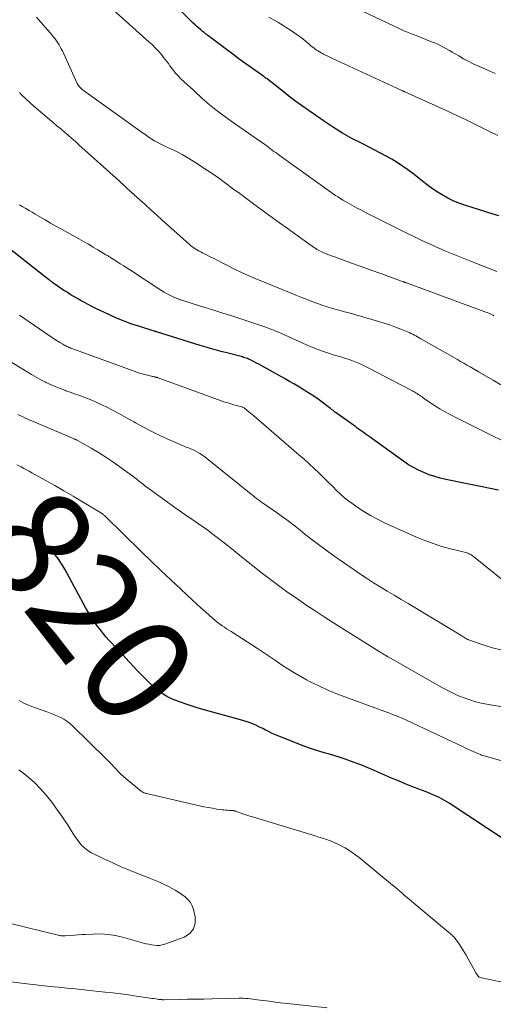
# Model space of a CAD drawing. Units: feet. Extents: x 1910000 to 1915037, y 530000 to 535007.
# Drawn here: x 1911041 to 1911130, y 531282 to 531466 of the extents above; entities that cross this region are included whole.
import ezdxf
from ezdxf.enums import TextEntityAlignment as Align

# ---------------------------------------------------------------- set-up
doc = ezdxf.new("R2010")
doc.units = ezdxf.units.FT
doc.header["$LTSCALE"] = 100
doc.header["$MEASUREMENT"] = 0
for name, color, linetype, lineweight in [('CONTOUR INDEX', 32, 'Continuous', 25), ('CONTOUR INDEX LABEL', 7, 'Continuous', 15), ('CONTOUR INTERMEDIATE', 40, 'Continuous', 15)]:
    doc.layers.add(name, color=color, linetype=linetype, lineweight=lineweight)
doc.styles.add('slant', font='romans.shx', dxfattribs={"oblique": 14.999978})

msp = doc.modelspace()

# ---------------------------------------------------------------- linework, layer by layer
at = {"layer": 'CONTOUR INDEX', "flags": 128}
for points, elevation in [([(1911130.68, 531429.46), (1911129.67, 531429.77), (1911124.56, 531431.37), (1911123.41, 531431.77), (1911122.28, 531432.23), (1911121.19, 531432.77), (1911120.12, 531433.37), (1911119.09, 531434.02), (1911118.07, 531434.71), (1911117.08, 531435.43), (1911116.11, 531436.17), (1911114.64, 531437.35), (1911113.69, 531438.07), (1911112.73, 531438.76), (1911111.73, 531439.41), (1911110.71, 531440.03), (1911109.67, 531440.61), (1911108.62, 531441.19), (1911107.57, 531441.74), (1911106.5, 531442.28), (1911105.05, 531443), (1911103.27, 531443.92), (1911101.53, 531444.9), (1911099.83, 531445.96), (1911098.16, 531447.07), (1911093.85, 531450.08), (1911092.81, 531450.82), (1911091.78, 531451.58), (1911090.77, 531452.36), (1911089.77, 531453.15), (1911087.79, 531454.75), (1911087.73, 531454.8), (1911087.42, 531455.01), (1911087.26, 531455.12), (1911087.11, 531455.23), (1911086.96, 531455.33), (1911086.8, 531455.44), (1911084.66, 531456.96), (1911083.43, 531457.83), (1911082.22, 531458.71), (1911081.01, 531459.61), (1911079.81, 531460.51), (1911076.35, 531463.12), (1911076, 531463.39), (1911075.65, 531463.67), (1911075.3, 531463.95), (1911074.96, 531464.24), (1911074.62, 531464.53), (1911074.28, 531464.83), (1911073.96, 531465.13), (1911073.63, 531465.44), (1911069.38, 531469.58)], 860), ([(1911130.65, 531378.25), (1911120.81, 531380.28), (1911119.76, 531380.53), (1911118.72, 531380.82), (1911117.7, 531381.16), (1911116.69, 531381.55), (1911115.71, 531381.99), (1911114.76, 531382.48), (1911113.84, 531383.03), (1911112.94, 531383.63), (1911106.46, 531388.28), (1911106.1, 531388.55), (1911105.73, 531388.81), (1911105.36, 531389.07), (1911105, 531389.34), (1911104.63, 531389.6), (1911104.27, 531389.86), (1911103.9, 531390.13), (1911103.53, 531390.39), (1911100.54, 531392.52), (1911100.32, 531392.68), (1911100.1, 531392.84), (1911099.88, 531393.01), (1911099.67, 531393.18), (1911099.46, 531393.35), (1911099.24, 531393.52), (1911099.03, 531393.68), (1911098.81, 531393.85), (1911097.72, 531394.68), (1911096.94, 531395.25), (1911096.16, 531395.8), (1911095.36, 531396.32), (1911094.54, 531396.83), (1911094.36, 531396.94), (1911093.45, 531397.49), (1911092.53, 531398.03), (1911091.61, 531398.56), (1911090.68, 531399.09), (1911086.28, 531401.55), (1911085.87, 531401.78), (1911085.45, 531402), (1911085.02, 531402.22), (1911084.6, 531402.43), (1911084.18, 531402.63), (1911083.96, 531402.73), (1911083.73, 531402.83), (1911083.5, 531402.91), (1911083.27, 531402.99), (1911083.04, 531403.06), (1911082.8, 531403.13), (1911082.57, 531403.2), (1911082.33, 531403.26), (1911080.16, 531403.81), (1911078.83, 531404.16), (1911077.52, 531404.52), (1911076.2, 531404.9), (1911074.9, 531405.29), (1911067.78, 531407.51), (1911067.62, 531407.56), (1911067.46, 531407.61), (1911067.29, 531407.66), (1911067.13, 531407.71), (1911066.91, 531407.78), (1911066.86, 531407.79), (1911066.81, 531407.81), (1911066.76, 531407.82), (1911066.71, 531407.83), (1911066.66, 531407.85), (1911066.61, 531407.86), (1911066.56, 531407.88), (1911066.51, 531407.89), (1911063.65, 531408.79), (1911062.18, 531409.28), (1911060.73, 531409.81), (1911059.3, 531410.4), (1911057.88, 531411.03), (1911055.42, 531412.19), (1911054.7, 531412.54), (1911053.99, 531412.9), (1911053.28, 531413.28), (1911052.59, 531413.67), (1911052.3, 531413.84), (1911051.75, 531414.16), (1911051.2, 531414.48), (1911050.66, 531414.81), (1911050.12, 531415.14), (1911049.92, 531415.26), (1911049.48, 531415.54), (1911049.04, 531415.82), (1911048.61, 531416.11), (1911048.18, 531416.41), (1911047.78, 531416.7), (1911047.56, 531416.86), (1911047.34, 531417.03), (1911047.12, 531417.19), (1911046.9, 531417.36), (1911046.68, 531417.53), (1911046.47, 531417.69), (1911046.25, 531417.86), (1911046.03, 531418.03), (1911038.92, 531423.6)], 840), ([(1911132.06, 531312.81), (1911121.43, 531319.85), (1911121, 531320.12), (1911120.57, 531320.38), (1911120.12, 531320.62), (1911119.68, 531320.85), (1911119.44, 531320.97), (1911118.86, 531321.24), (1911118.28, 531321.5), (1911117.69, 531321.74), (1911117.1, 531321.98), (1911115.74, 531322.49), (1911114.46, 531322.98), (1911113.2, 531323.48), (1911111.94, 531324), (1911110.68, 531324.54), (1911107.28, 531326.02), (1911106.1, 531326.52), (1911104.91, 531327.01), (1911103.71, 531327.46), (1911102.51, 531327.9), (1911102.03, 531328.06), (1911101.05, 531328.39), (1911100.07, 531328.7), (1911099.08, 531329), (1911098.08, 531329.27), (1911097.09, 531329.55), (1911096.11, 531329.86), (1911095.13, 531330.19), (1911094.17, 531330.55), (1911089.61, 531332.34), (1911089, 531332.59), (1911088.39, 531332.86), (1911087.79, 531333.16), (1911087.2, 531333.46), (1911087.15, 531333.49), (1911086.59, 531333.79), (1911086.02, 531334.07), (1911085.45, 531334.34), (1911084.87, 531334.6), (1911084.28, 531334.84), (1911083.69, 531335.06), (1911083.09, 531335.25), (1911082.48, 531335.43), (1911075.65, 531337.29), (1911074.53, 531337.61), (1911073.42, 531337.95), (1911072.31, 531338.32), (1911071.22, 531338.71), (1911070.2, 531339.09), (1911069.62, 531339.32), (1911069.06, 531339.58), (1911068.52, 531339.88), (1911067.99, 531340.2), (1911067.47, 531340.56), (1911066.98, 531340.93), (1911066.5, 531341.33), (1911066.04, 531341.75), (1911065.06, 531342.71), (1911064.19, 531343.57), (1911063.32, 531344.45), (1911062.48, 531345.34), (1911061.65, 531346.25), (1911061.04, 531346.94), (1911060.52, 531347.5), (1911060, 531348.07), (1911059.47, 531348.62), (1911058.93, 531349.17), (1911058.4, 531349.73), (1911057.88, 531350.29), (1911057.38, 531350.87), (1911056.88, 531351.46), (1911056.27, 531352.22), (1911055.5, 531353.21), (1911054.78, 531354.23), (1911054.11, 531355.29), (1911053.49, 531356.37), (1911049.63, 531363.52), (1911049.28, 531364.14), (1911048.91, 531364.74), (1911048.51, 531365.32), (1911048.09, 531365.89), (1911047.63, 531366.43), (1911047.15, 531366.94), (1911046.62, 531367.4), (1911046.06, 531367.83), (1911045.07, 531368.52), (1911043.99, 531369.27), (1911042.9, 531370), (1911041.8, 531370.71), (1911040.69, 531371.41)], 820)]:
    msp.add_lwpolyline(points, dxfattribs=dict(at, elevation=elevation))
at = {"layer": 'CONTOUR INTERMEDIATE', "flags": 128}
for points, elevation in [([(1911130.01, 531456.03), (1911128.92, 531456.5), (1911126.79, 531457.44), (1911125.88, 531457.86), (1911124.97, 531458.31), (1911124.09, 531458.79), (1911123.21, 531459.3), (1911122.54, 531459.7), (1911122.01, 531460.02), (1911121.47, 531460.33), (1911120.93, 531460.63), (1911120.39, 531460.92), (1911119.84, 531461.21), (1911119.29, 531461.48), (1911118.72, 531461.73), (1911118.15, 531461.96), (1911115.24, 531463.1), (1911114.71, 531463.31), (1911114.18, 531463.52), (1911113.66, 531463.74), (1911113.13, 531463.96), (1911112.61, 531464.19), (1911112.09, 531464.43), (1911111.57, 531464.66), (1911111.05, 531464.91), (1911100.88, 531469.79)], 868), ([(1911130.3, 531419.06), (1911125.6, 531420.92), (1911124.04, 531421.55), (1911122.49, 531422.19), (1911120.93, 531422.84), (1911119.39, 531423.5), (1911117.85, 531424.19), (1911116.32, 531424.89), (1911114.8, 531425.61), (1911113.29, 531426.35), (1911105.92, 531430.04), (1911105.02, 531430.5), (1911104.13, 531430.97), (1911103.25, 531431.45), (1911102.37, 531431.95), (1911101.57, 531432.42), (1911101.1, 531432.7), (1911100.64, 531432.99), (1911100.19, 531433.29), (1911099.74, 531433.6), (1911089.67, 531440.79), (1911089.35, 531441.02), (1911089.02, 531441.26), (1911088.7, 531441.5), (1911088.38, 531441.74), (1911088.03, 531442), (1911087.88, 531442.11), (1911087.73, 531442.22), (1911087.59, 531442.34), (1911087.44, 531442.45), (1911087.17, 531442.66), (1911087.06, 531442.74), (1911086.98, 531442.8), (1911080.69, 531447.16), (1911078.85, 531448.5), (1911077.06, 531449.89), (1911075.32, 531451.36), (1911073.64, 531452.89), (1911071.33, 531455.06), (1911070.84, 531455.56), (1911070.37, 531456.06), (1911069.93, 531456.6), (1911069.51, 531457.15), (1911069.26, 531457.49), (1911068.98, 531457.88), (1911068.68, 531458.27), (1911068.38, 531458.65), (1911068.08, 531459.04), (1911067.67, 531459.55), (1911067.14, 531460.17), (1911066.59, 531460.77), (1911066.01, 531461.35), (1911065.42, 531461.9), (1911058.05, 531468.47)], 856), ([(1911129.79, 531410.82), (1911129.63, 531410.91), (1911129.47, 531411), (1911129.31, 531411.08), (1911129.06, 531411.2), (1911128.81, 531411.32), (1911128.55, 531411.42), (1911128.3, 531411.52), (1911113.48, 531416.95), (1911113.46, 531416.95), (1911113.45, 531416.96), (1911113.43, 531416.96), (1911113.41, 531416.97), (1911113.35, 531416.99), (1911113.33, 531417), (1911113.32, 531417), (1911113.3, 531417.01), (1911113.29, 531417.01), (1911113.17, 531417.05), (1911113.09, 531417.08), (1911113.01, 531417.1), (1911112.94, 531417.13), (1911112.86, 531417.16), (1911108.65, 531418.68), (1911106.83, 531419.33), (1911105.01, 531419.99), (1911103.19, 531420.66), (1911101.38, 531421.32), (1911098.28, 531422.46), (1911098.01, 531422.56), (1911097.75, 531422.67), (1911097.49, 531422.79), (1911097.23, 531422.92), (1911096.98, 531423.06), (1911096.73, 531423.2), (1911096.49, 531423.35), (1911096.25, 531423.51), (1911093.93, 531425.16), (1911092.53, 531426.15), (1911091.14, 531427.15), (1911089.76, 531428.15), (1911088.37, 531429.16), (1911084.97, 531431.66), (1911083.64, 531432.63), (1911082.31, 531433.61), (1911080.98, 531434.59), (1911079.65, 531435.57), (1911078.31, 531436.53), (1911076.96, 531437.48), (1911075.59, 531438.39), (1911074.2, 531439.28), (1911072.17, 531440.54), (1911071.58, 531440.9), (1911070.97, 531441.23), (1911070.36, 531441.54), (1911069.73, 531441.84), (1911069.53, 531441.93), (1911069, 531442.17), (1911068.47, 531442.42), (1911067.94, 531442.67), (1911067.42, 531442.92), (1911066.9, 531443.19), (1911066.39, 531443.48), (1911065.9, 531443.79), (1911065.41, 531444.11), (1911065.17, 531444.27), (1911064.58, 531444.68), (1911063.98, 531445.1), (1911063.39, 531445.52), (1911062.8, 531445.94), (1911053.13, 531452.87), (1911052.95, 531453), (1911052.78, 531453.15), (1911052.62, 531453.3), (1911052.46, 531453.46), (1911052.32, 531453.63), (1911052.19, 531453.8), (1911052.08, 531453.99), (1911051.97, 531454.19), (1911049.17, 531460.23), (1911048.98, 531460.62), (1911048.77, 531461.01), (1911048.55, 531461.39), (1911048.32, 531461.77), (1911048.08, 531462.13), (1911047.82, 531462.49), (1911047.55, 531462.83), (1911047.27, 531463.17), (1911044.32, 531466.57)], 852), ([(1911130.49, 531444.45), (1911129.11, 531445.14), (1911127.72, 531445.84), (1911126.34, 531446.53), (1911124.95, 531447.21), (1911123.55, 531447.88), (1911122.15, 531448.53), (1911120.74, 531449.17), (1911113.15, 531452.6), (1911113.06, 531452.64), (1911112.98, 531452.67), (1911112.9, 531452.71), (1911112.82, 531452.75), (1911112.74, 531452.79), (1911112.66, 531452.82), (1911112.57, 531452.86), (1911112.49, 531452.9), (1911099.52, 531458.92), (1911099.13, 531459.1), (1911098.74, 531459.28), (1911098.35, 531459.47), (1911097.96, 531459.66), (1911097.78, 531459.74), (1911097.49, 531459.89), (1911097.2, 531460.05), (1911096.92, 531460.23), (1911096.65, 531460.41), (1911096.38, 531460.6), (1911096.12, 531460.8), (1911095.86, 531461), (1911095.61, 531461.21), (1911095.12, 531461.64), (1911094.61, 531462.06), (1911094.1, 531462.47), (1911093.58, 531462.87), (1911093.05, 531463.25), (1911092.58, 531463.58), (1911091.8, 531464.11), (1911091.01, 531464.62), (1911090.21, 531465.11), (1911089.4, 531465.59), (1911088.84, 531465.91), (1911087.74, 531466.54)], 864), ([(1911131.09, 531397.95), (1911129.65, 531398.78), (1911126.88, 531400.38), (1911126.82, 531400.41), (1911126.76, 531400.45), (1911126.7, 531400.48), (1911126.64, 531400.52), (1911126.58, 531400.55), (1911126.52, 531400.58), (1911126.47, 531400.62), (1911126.41, 531400.65), (1911125.34, 531401.27), (1911124.74, 531401.61), (1911124.15, 531401.95), (1911123.55, 531402.29), (1911122.96, 531402.63), (1911116.15, 531406.53), (1911115.84, 531406.7), (1911115.54, 531406.88), (1911115.23, 531407.05), (1911114.92, 531407.21), (1911114.61, 531407.37), (1911114.29, 531407.53), (1911113.97, 531407.67), (1911113.64, 531407.81), (1911112.39, 531408.32), (1911111.43, 531408.69), (1911110.46, 531409.04), (1911109.49, 531409.36), (1911108.5, 531409.66), (1911102.49, 531411.4), (1911101.88, 531411.57), (1911101.27, 531411.74), (1911100.66, 531411.91), (1911100.05, 531412.08), (1911099.65, 531412.19), (1911099.24, 531412.3), (1911098.83, 531412.42), (1911098.43, 531412.55), (1911098.03, 531412.68), (1911097.63, 531412.82), (1911097.23, 531412.96), (1911096.83, 531413.1), (1911096.44, 531413.25), (1911095.45, 531413.62), (1911094.57, 531413.96), (1911093.69, 531414.31), (1911092.8, 531414.66), (1911091.93, 531415.02), (1911085.22, 531417.78), (1911083.91, 531418.34), (1911082.61, 531418.92), (1911081.32, 531419.54), (1911080.04, 531420.18), (1911078.89, 531420.77), (1911078.19, 531421.13), (1911077.5, 531421.48), (1911076.8, 531421.83), (1911076.1, 531422.18), (1911075.35, 531422.55), (1911075.03, 531422.72), (1911074.71, 531422.89), (1911074.39, 531423.07), (1911074.08, 531423.26), (1911073.77, 531423.45), (1911073.48, 531423.66), (1911073.19, 531423.89), (1911072.92, 531424.12), (1911068.87, 531427.74), (1911067.81, 531428.69), (1911066.74, 531429.65), (1911065.68, 531430.61), (1911064.62, 531431.57), (1911062.61, 531433.41), (1911062.56, 531433.46), (1911062.5, 531433.5), (1911062.45, 531433.55), (1911062.4, 531433.59), (1911062.34, 531433.64), (1911062.29, 531433.69), (1911062.23, 531433.73), (1911062.18, 531433.78), (1911061.58, 531434.31), (1911061.35, 531434.51), (1911061.12, 531434.73), (1911060.9, 531434.94), (1911060.67, 531435.16), (1911060.45, 531435.38), (1911060.23, 531435.59), (1911060, 531435.8), (1911059.77, 531436.01), (1911052.28, 531442.73), (1911051.6, 531443.33), (1911050.92, 531443.93), (1911050.24, 531444.52), (1911049.55, 531445.11), (1911048.86, 531445.7), (1911048.17, 531446.28), (1911047.48, 531446.87), (1911046.78, 531447.45), (1911044.72, 531449.18), (1911043.92, 531449.86), (1911043.14, 531450.56), (1911042.38, 531451.28), (1911041.63, 531452.01), (1911041.17, 531452.48)], 848), ([(1911132.99, 531386.76), (1911129.41, 531388.49), (1911127.78, 531389.29), (1911126.15, 531390.09), (1911124.53, 531390.9), (1911122.91, 531391.72), (1911121.47, 531392.45), (1911120.58, 531392.93), (1911119.71, 531393.43), (1911118.86, 531393.96), (1911118.02, 531394.52), (1911116.82, 531395.34), (1911116.59, 531395.5), (1911116.36, 531395.66), (1911116.13, 531395.82), (1911115.9, 531395.98), (1911115.86, 531396.01), (1911115.65, 531396.15), (1911115.43, 531396.29), (1911115.22, 531396.42), (1911115, 531396.55), (1911114.78, 531396.67), (1911114.55, 531396.8), (1911114.33, 531396.92), (1911114.11, 531397.04), (1911106.45, 531401.07), (1911105.82, 531401.38), (1911105.19, 531401.69), (1911104.54, 531401.97), (1911103.89, 531402.24), (1911103.23, 531402.48), (1911102.57, 531402.72), (1911101.9, 531402.93), (1911101.22, 531403.14), (1911099.77, 531403.55), (1911099.23, 531403.72), (1911098.68, 531403.89), (1911098.14, 531404.07), (1911097.6, 531404.26), (1911097.07, 531404.46), (1911096.54, 531404.67), (1911096.01, 531404.89), (1911095.48, 531405.11), (1911090.11, 531407.5), (1911089.56, 531407.73), (1911089.02, 531407.96), (1911088.47, 531408.19), (1911087.92, 531408.4), (1911087.36, 531408.61), (1911086.81, 531408.82), (1911086.25, 531409.01), (1911085.69, 531409.2), (1911082.49, 531410.25), (1911080.82, 531410.8), (1911079.16, 531411.33), (1911077.48, 531411.86), (1911075.81, 531412.37), (1911073.62, 531413.04), (1911073.04, 531413.22), (1911072.46, 531413.4), (1911071.88, 531413.59), (1911071.29, 531413.79), (1911071.19, 531413.82), (1911070.67, 531414.02), (1911070.15, 531414.22), (1911069.65, 531414.46), (1911069.14, 531414.7), (1911068.65, 531414.97), (1911068.17, 531415.24), (1911067.69, 531415.53), (1911067.22, 531415.83), (1911061.9, 531419.31), (1911061.27, 531419.72), (1911060.63, 531420.12), (1911060, 531420.53), (1911059.36, 531420.93), (1911058.34, 531421.57), (1911058.21, 531421.66), (1911058.08, 531421.74), (1911057.95, 531421.82), (1911057.83, 531421.9), (1911057.7, 531421.98), (1911057.57, 531422.06), (1911057.44, 531422.14), (1911057.31, 531422.22), (1911055.81, 531423.11), (1911054.93, 531423.63), (1911054.04, 531424.15), (1911053.15, 531424.66), (1911052.26, 531425.16), (1911049, 531426.99), (1911047.98, 531427.56), (1911046.97, 531428.13), (1911045.96, 531428.71), (1911044.96, 531429.3), (1911044.11, 531429.8), (1911043.53, 531430.14), (1911042.95, 531430.48), (1911042.37, 531430.82), (1911041.79, 531431.16), (1911041.15, 531431.53)], 844), ([(1911135.32, 531358.34), (1911125.97, 531365.92), (1911125.81, 531366.04), (1911125.65, 531366.15), (1911125.47, 531366.25), (1911125.29, 531366.34), (1911125.11, 531366.42), (1911124.92, 531366.49), (1911124.73, 531366.55), (1911124.54, 531366.61), (1911121.67, 531367.33), (1911120.06, 531367.78), (1911118.46, 531368.29), (1911116.9, 531368.88), (1911115.35, 531369.52), (1911109.34, 531372.19), (1911108.02, 531372.83), (1911106.72, 531373.52), (1911105.47, 531374.28), (1911104.24, 531375.1), (1911103.48, 531375.63), (1911102.67, 531376.24), (1911101.89, 531376.86), (1911101.13, 531377.53), (1911100.4, 531378.22), (1911099.68, 531378.93), (1911098.96, 531379.64), (1911098.24, 531380.35), (1911097.52, 531381.06), (1911097.14, 531381.43), (1911096.22, 531382.32), (1911095.28, 531383.19), (1911094.33, 531384.04), (1911093.37, 531384.89), (1911084.91, 531392.14), (1911084.61, 531392.39), (1911084.31, 531392.65), (1911084.01, 531392.9), (1911083.71, 531393.15), (1911083.12, 531393.63), (1911083.04, 531393.69), (1911082.9, 531393.74), (1911082.84, 531393.76), (1911082.79, 531393.78), (1911082.73, 531393.8), (1911082.67, 531393.82), (1911081.7, 531394.06), (1911081.16, 531394.21), (1911080.62, 531394.36), (1911080.08, 531394.54), (1911079.55, 531394.72), (1911067.09, 531399.21), (1911067.01, 531399.24), (1911066.93, 531399.27), (1911066.85, 531399.29), (1911066.78, 531399.32), (1911066.7, 531399.34), (1911066.62, 531399.36), (1911066.54, 531399.38), (1911066.46, 531399.4), (1911066.36, 531399.42), (1911066.23, 531399.45), (1911066.1, 531399.48), (1911065.97, 531399.51), (1911065.83, 531399.53), (1911065.08, 531399.71), (1911064.57, 531399.83), (1911064.07, 531399.97), (1911063.58, 531400.13), (1911063.08, 531400.29), (1911050.96, 531404.69), (1911050.87, 531404.73), (1911050.77, 531404.76), (1911050.68, 531404.8), (1911050.58, 531404.84), (1911050.49, 531404.88), (1911050.39, 531404.92), (1911050.3, 531404.96), (1911050.21, 531405), (1911050.02, 531405.09), (1911049.83, 531405.19), (1911049.65, 531405.28), (1911049.47, 531405.38), (1911049.29, 531405.49), (1911048.68, 531405.85), (1911048.2, 531406.15), (1911047.73, 531406.45), (1911047.26, 531406.75), (1911046.8, 531407.07), (1911041.14, 531410.95)], 836), ([(1911131.05, 531348.46), (1911129.51, 531348.86), (1911127.99, 531349.32), (1911125.2, 531350.29), (1911125.09, 531350.33), (1911124.97, 531350.38), (1911124.86, 531350.43), (1911124.75, 531350.49), (1911124.65, 531350.55), (1911124.54, 531350.61), (1911124.44, 531350.67), (1911124.33, 531350.74), (1911124.19, 531350.83), (1911124.01, 531350.94), (1911123.83, 531351.05), (1911123.66, 531351.16), (1911123.48, 531351.27), (1911113.78, 531357.11), (1911112.48, 531357.9), (1911111.17, 531358.67), (1911109.87, 531359.45), (1911108.56, 531360.23), (1911107.27, 531361.01), (1911105.98, 531361.82), (1911104.72, 531362.66), (1911103.47, 531363.51), (1911099.9, 531366.02), (1911098.44, 531367.06), (1911097, 531368.12), (1911095.58, 531369.21), (1911094.17, 531370.32), (1911093.91, 531370.53), (1911092.63, 531371.53), (1911091.34, 531372.52), (1911090.03, 531373.48), (1911088.71, 531374.42), (1911086.38, 531376.03), (1911086.21, 531376.15), (1911086.04, 531376.27), (1911085.87, 531376.39), (1911085.7, 531376.51), (1911085.53, 531376.63), (1911085.37, 531376.75), (1911085.21, 531376.88), (1911085.04, 531377.01), (1911076.19, 531384.19), (1911075.77, 531384.51), (1911075.33, 531384.83), (1911074.87, 531385.11), (1911074.41, 531385.39), (1911074, 531385.61), (1911073.73, 531385.75), (1911073.45, 531385.88), (1911073.17, 531386), (1911072.89, 531386.1), (1911072.6, 531386.21), (1911072.31, 531386.31), (1911072.03, 531386.43), (1911071.75, 531386.54), (1911068.75, 531387.86), (1911067.24, 531388.54), (1911065.76, 531389.26), (1911064.3, 531390.03), (1911062.85, 531390.84), (1911062.55, 531391.01), (1911061.26, 531391.74), (1911059.97, 531392.45), (1911058.66, 531393.14), (1911057.34, 531393.81), (1911056.24, 531394.35), (1911055.46, 531394.72), (1911054.67, 531395.07), (1911053.88, 531395.39), (1911053.07, 531395.7), (1911052.26, 531395.98), (1911051.45, 531396.27), (1911050.64, 531396.56), (1911049.83, 531396.84), (1911049.64, 531396.91), (1911048.74, 531397.24), (1911047.85, 531397.59), (1911046.98, 531397.98), (1911046.11, 531398.39), (1911046.05, 531398.42), (1911045.16, 531398.87), (1911044.29, 531399.34), (1911043.42, 531399.83), (1911042.57, 531400.34), (1911038.61, 531402.78)], 832), ([(1911131.09, 531337.89), (1911129.51, 531338.15), (1911128.48, 531338.32), (1911127.39, 531338.53), (1911126.32, 531338.79), (1911125.26, 531339.12), (1911124.22, 531339.49), (1911123.19, 531339.92), (1911122.18, 531340.38), (1911121.19, 531340.87), (1911120.21, 531341.4), (1911110.05, 531347.15), (1911109.87, 531347.25), (1911109.69, 531347.36), (1911109.51, 531347.46), (1911109.33, 531347.57), (1911109.17, 531347.66), (1911109.07, 531347.73), (1911108.97, 531347.79), (1911108.87, 531347.85), (1911108.77, 531347.91), (1911108.66, 531347.98), (1911108.56, 531348.04), (1911108.46, 531348.1), (1911108.36, 531348.17), (1911101.52, 531352.44), (1911099.79, 531353.53), (1911098.07, 531354.64), (1911096.37, 531355.76), (1911094.67, 531356.89), (1911093.35, 531357.78), (1911092.32, 531358.48), (1911091.3, 531359.2), (1911090.29, 531359.92), (1911089.29, 531360.66), (1911088.29, 531361.41), (1911087.3, 531362.17), (1911086.32, 531362.93), (1911085.34, 531363.7), (1911083.28, 531365.35), (1911082.25, 531366.17), (1911081.23, 531366.99), (1911080.2, 531367.8), (1911079.17, 531368.61), (1911078.62, 531369.04), (1911077.86, 531369.63), (1911077.09, 531370.21), (1911076.32, 531370.78), (1911075.54, 531371.34), (1911075.21, 531371.57), (1911074.59, 531372.01), (1911073.96, 531372.44), (1911073.33, 531372.87), (1911072.69, 531373.29), (1911072.06, 531373.71), (1911071.43, 531374.14), (1911070.81, 531374.58), (1911070.19, 531375.02), (1911065.11, 531378.72), (1911064.85, 531378.91), (1911064.59, 531379.11), (1911064.34, 531379.31), (1911064.09, 531379.51), (1911063.83, 531379.71), (1911063.58, 531379.91), (1911063.32, 531380.1), (1911063.06, 531380.3), (1911059.92, 531382.62), (1911058.62, 531383.55), (1911057.3, 531384.44), (1911055.95, 531385.29), (1911054.57, 531386.1), (1911051.98, 531387.56), (1911051.88, 531387.62), (1911051.79, 531387.66), (1911051.69, 531387.71), (1911051.59, 531387.75), (1911051.49, 531387.8), (1911051.39, 531387.84), (1911051.29, 531387.88), (1911051.19, 531387.92), (1911051.09, 531387.96), (1911050.94, 531388.02), (1911050.78, 531388.08), (1911050.63, 531388.15), (1911050.48, 531388.21), (1911042.44, 531391.65), (1911041.64, 531392.01), (1911040.84, 531392.38)], 828), ([(1911136.65, 531326.22), (1911128.19, 531328.62), (1911127.96, 531328.69), (1911127.72, 531328.76), (1911127.48, 531328.85), (1911127.25, 531328.94), (1911126.8, 531329.11), (1911126.35, 531329.3), (1911125.9, 531329.49), (1911125.45, 531329.7), (1911125.01, 531329.9), (1911124.57, 531330.12), (1911123.91, 531330.44), (1911123.25, 531330.76), (1911122.58, 531331.07), (1911121.92, 531331.38), (1911113.57, 531335.28), (1911113.07, 531335.51), (1911112.56, 531335.73), (1911112.04, 531335.95), (1911111.53, 531336.16), (1911111.01, 531336.37), (1911110.49, 531336.57), (1911109.97, 531336.77), (1911109.44, 531336.96), (1911101.91, 531339.68), (1911100.27, 531340.31), (1911098.65, 531340.99), (1911097.06, 531341.73), (1911095.49, 531342.52), (1911094.77, 531342.9), (1911093.58, 531343.55), (1911092.41, 531344.24), (1911091.27, 531344.96), (1911090.13, 531345.7), (1911089.01, 531346.46), (1911087.88, 531347.22), (1911086.75, 531347.96), (1911085.61, 531348.7), (1911080.68, 531351.88), (1911080.27, 531352.15), (1911079.86, 531352.41), (1911079.45, 531352.68), (1911079.05, 531352.96), (1911078.9, 531353.06), (1911078.57, 531353.29), (1911078.25, 531353.52), (1911077.94, 531353.77), (1911077.64, 531354.03), (1911076.63, 531354.9), (1911075.83, 531355.61), (1911075.03, 531356.32), (1911074.25, 531357.04), (1911073.46, 531357.76), (1911071.3, 531359.79), (1911069.44, 531361.53), (1911067.59, 531363.29), (1911065.75, 531365.05), (1911063.92, 531366.83), (1911057.3, 531373.29), (1911057.21, 531373.37), (1911057.12, 531373.46), (1911057.03, 531373.54), (1911056.94, 531373.62), (1911056.84, 531373.71), (1911056.8, 531373.75), (1911056.75, 531373.79), (1911056.71, 531373.82), (1911056.66, 531373.86), (1911056.61, 531373.89), (1911056.57, 531373.92), (1911056.52, 531373.95), (1911056.47, 531373.98), (1911052.94, 531376.1), (1911051.22, 531377.13), (1911049.48, 531378.14), (1911047.74, 531379.14), (1911045.99, 531380.12), (1911043.49, 531381.51), (1911042.99, 531381.79), (1911042.47, 531382.07), (1911041.96, 531382.34), (1911041.45, 531382.62), (1911040.66, 531383.03)], 824), ([(1911133.38, 531286.11), (1911129.53, 531286.85), (1911129.11, 531286.93), (1911128.69, 531287.01), (1911128.27, 531287.09), (1911127.85, 531287.18), (1911127.41, 531287.26), (1911127.22, 531287.32), (1911127.05, 531287.41), (1911126.9, 531287.52), (1911126.76, 531287.67), (1911126.65, 531287.83), (1911126.53, 531288), (1911126.42, 531288.17), (1911126.32, 531288.35), (1911124.59, 531291.47), (1911124.3, 531291.98), (1911124, 531292.49), (1911123.68, 531292.99), (1911123.35, 531293.48), (1911122.92, 531294.11), (1911122.8, 531294.28), (1911122.67, 531294.45), (1911122.54, 531294.61), (1911122.41, 531294.77), (1911122.27, 531294.92), (1911122.12, 531295.07), (1911121.97, 531295.22), (1911121.82, 531295.35), (1911121.6, 531295.54), (1911121.33, 531295.76), (1911121.07, 531295.99), (1911120.8, 531296.22), (1911120.53, 531296.44), (1911114.45, 531301.51), (1911114, 531301.89), (1911113.55, 531302.27), (1911113.1, 531302.66), (1911112.65, 531303.06), (1911112.21, 531303.45), (1911111.75, 531303.83), (1911111.3, 531304.22), (1911110.84, 531304.59), (1911104.59, 531309.7), (1911103.97, 531310.18), (1911103.33, 531310.65), (1911102.67, 531311.08), (1911102, 531311.5), (1911101.92, 531311.54), (1911101.27, 531311.9), (1911100.6, 531312.24), (1911099.92, 531312.53), (1911099.23, 531312.81), (1911098.52, 531313.06), (1911097.82, 531313.3), (1911097.11, 531313.53), (1911096.4, 531313.75), (1911084.72, 531317.29), (1911084.17, 531317.46), (1911083.63, 531317.64), (1911083.09, 531317.82), (1911082.55, 531318.01), (1911081.69, 531318.33), (1911081.58, 531318.36), (1911081.48, 531318.4), (1911081.37, 531318.43), (1911081.26, 531318.45), (1911081.14, 531318.47), (1911081.03, 531318.49), (1911080.92, 531318.5), (1911080.81, 531318.5), (1911080.36, 531318.51), (1911080.03, 531318.53), (1911079.69, 531318.55), (1911079.36, 531318.59), (1911079.03, 531318.63), (1911078.05, 531318.77), (1911077.23, 531318.9), (1911076.42, 531319.04), (1911075.61, 531319.2), (1911074.8, 531319.38), (1911064.92, 531321.65), (1911064.79, 531321.68), (1911064.65, 531321.72), (1911064.52, 531321.77), (1911064.39, 531321.82), (1911064.27, 531321.88), (1911064.14, 531321.95), (1911064.03, 531322.03), (1911063.92, 531322.11), (1911061.08, 531324.41), (1911060.59, 531324.83), (1911060.12, 531325.27), (1911059.66, 531325.72), (1911059.22, 531326.19), (1911058.79, 531326.67), (1911058.35, 531327.14), (1911057.9, 531327.6), (1911057.44, 531328.06), (1911051, 531334.36), (1911050.51, 531334.79), (1911050, 531335.18), (1911049.45, 531335.52), (1911048.87, 531335.83), (1911048.27, 531336.1), (1911047.67, 531336.35), (1911047.06, 531336.59), (1911046.44, 531336.82), (1911043.8, 531337.77), (1911042.88, 531338.14), (1911041.98, 531338.55), (1911041.11, 531339.03)], 816), ([(1911038.98, 531297.56), (1911048.65, 531295.16), (1911048.78, 531295.14), (1911048.91, 531295.11), (1911049.04, 531295.1), (1911049.17, 531295.09), (1911049.3, 531295.08), (1911049.43, 531295.08), (1911049.56, 531295.09), (1911049.69, 531295.09), (1911050.77, 531295.19), (1911051.44, 531295.24), (1911052.11, 531295.29), (1911052.79, 531295.33), (1911053.46, 531295.37), (1911054.92, 531295.44), (1911056.31, 531295.45), (1911057.7, 531295.36), (1911059.07, 531295.14), (1911060.43, 531294.84), (1911064.32, 531293.76), (1911064.82, 531293.64), (1911065.32, 531293.52), (1911065.83, 531293.43), (1911066.33, 531293.35), (1911066.84, 531293.32), (1911067.34, 531293.33), (1911067.84, 531293.42), (1911068.32, 531293.56), (1911071.94, 531294.88), (1911072.96, 531295.56), (1911073.68, 531296.39), (1911073.98, 531297.46), (1911073.98, 531298.68), (1911073.66, 531300.02), (1911073.41, 531300.71), (1911073.08, 531301.34), (1911072.63, 531301.89), (1911072.1, 531302.39), (1911071.49, 531302.83), (1911070.87, 531303.25), (1911070.22, 531303.63), (1911069.56, 531304), (1911069.12, 531304.23), (1911068.22, 531304.68), (1911067.31, 531305.11), (1911066.39, 531305.51), (1911065.46, 531305.88), (1911063.73, 531306.54), (1911062.01, 531307.22), (1911060.3, 531307.94), (1911058.61, 531308.7), (1911056.94, 531309.49), (1911054.64, 531310.62), (1911054.14, 531310.9), (1911053.67, 531311.21), (1911053.24, 531311.57), (1911052.83, 531311.97), (1911052.46, 531312.4), (1911052.1, 531312.85), (1911051.77, 531313.31), (1911051.45, 531313.79), (1911050.85, 531314.75), (1911050.23, 531315.71), (1911049.6, 531316.66), (1911048.95, 531317.6), (1911048.28, 531318.53), (1911047.18, 531320.05), (1911046.17, 531321.33), (1911045.1, 531322.56), (1911043.94, 531323.7), (1911042.72, 531324.79), (1911041.96, 531325.41), (1911041.04, 531326.09)], 812), ([(1911027.94, 531287.93), (1911042.07, 531286.22), (1911043.66, 531286.03), (1911045.25, 531285.85), (1911046.85, 531285.68), (1911048.44, 531285.52), (1911050.04, 531285.36), (1911051.63, 531285.2), (1911053.22, 531285.04), (1911054.82, 531284.87), (1911057.16, 531284.62), (1911058.61, 531284.45), (1911060.07, 531284.27), (1911061.52, 531284.07), (1911062.97, 531283.87), (1911065.16, 531283.54), (1911065.52, 531283.48), (1911065.87, 531283.43), (1911066.23, 531283.38), (1911066.58, 531283.33), (1911066.98, 531283.27), (1911067.14, 531283.25), (1911067.29, 531283.23), (1911067.45, 531283.22), (1911067.6, 531283.21), (1911067.76, 531283.2), (1911067.91, 531283.19), (1911068.07, 531283.19), (1911068.22, 531283.19), (1911071, 531283.23), (1911072.54, 531283.26), (1911074.08, 531283.28), (1911075.63, 531283.31), (1911077.17, 531283.35), (1911082.16, 531283.46), (1911082.59, 531283.46), (1911083.02, 531283.45), (1911083.45, 531283.42), (1911083.87, 531283.38), (1911084.3, 531283.33), (1911084.73, 531283.28), (1911085.16, 531283.23), (1911085.59, 531283.17), (1911087.28, 531282.95), (1911088.55, 531282.78), (1911089.83, 531282.62), (1911091.1, 531282.48), (1911092.38, 531282.34), (1911098.64, 531281.67)], 816)]:
    msp.add_lwpolyline(points, dxfattribs=dict(at, elevation=elevation))

# ---------------------------------------------------------------- texts
at = {"layer": 'CONTOUR INDEX LABEL', "style": 'slant', "oblique": 15}
msp.add_text('820', height=20, rotation=307.8854, dxfattribs=at).set_placement((1911053.9, 531356.64, 820), align=Align.MIDDLE_CENTER)

doc.saveas('drawing.dxf')
